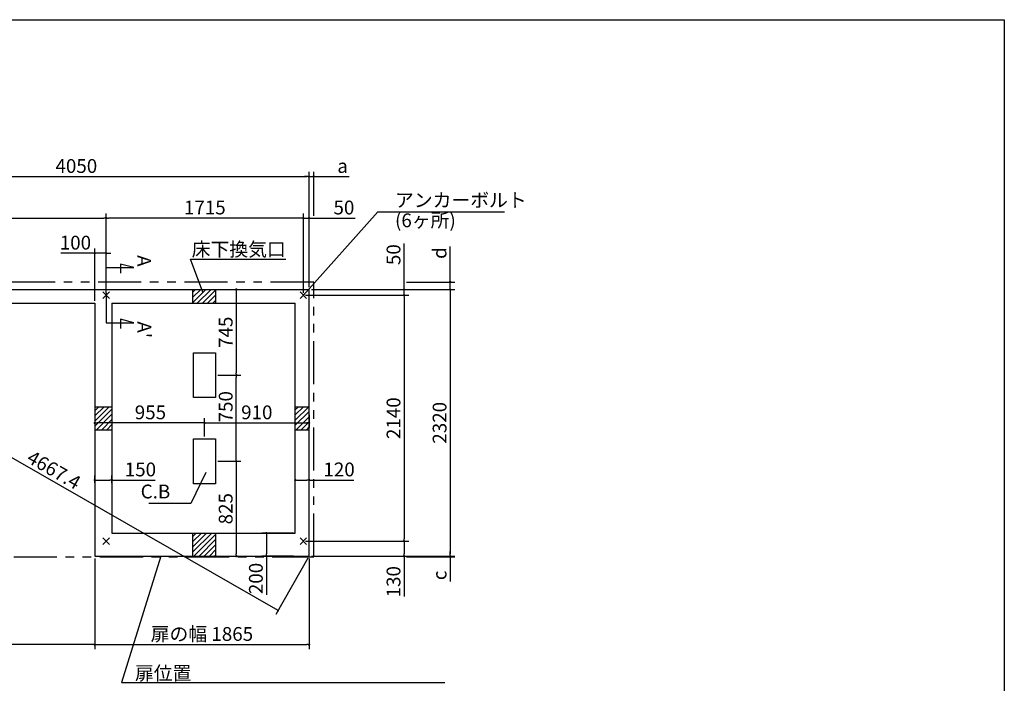
# Model space of a CAD drawing. Extents: x 220 to 16358, y -219 to 11106.
# Drawn here: x 7741 to 16307, y 5331 to 11106 of the extents above; entities that cross this region are included whole.
import ezdxf

# ---------------------------------------------------------------- set-up
doc = ezdxf.new("R2010")
doc.units = 0
doc.header["$LTSCALE"] = 20
doc.header["$PDMODE"] = 3
doc.header["$PDSIZE"] = 2
doc.linetypes.add('PHANTOM', pattern=[2.5, 1.25, -0.25, 0.25, -0.25, 0.25, -0.25])
doc.layers.get('0').update_dxf_attribs({"linetype": 'CONTINUOUS'})
doc.layers.get('DEFPOINTS').update_dxf_attribs({"linetype": 'CONTINUOUS'})
for name, color, linetype in [('ブロック', 5, 'CONTINUOUS'), ('仕様書枠', 230, 'CONTINUOUS'), ('寸法', 4, 'CONTINUOUS'), ('想像線', 6, 'PHANTOM'), ('文字', 7, 'CONTINUOUS'), ('細線', 5, 'CONTINUOUS'), ('部品1', 7, 'CONTINUOUS')]:
    doc.layers.add(name, color=color, linetype=linetype)
doc.styles.get("Standard").update_dxf_attribs({"font": 'txt', "bigfont": 'bigfont.shx'})
doc.styles.add('STYLE1', font='isocp.shx', dxfattribs={"bigfont": 'bigfont.shx'})
doc.styles.add('游ゴシック', font='txt')
doc.dimstyles.new('INABA_S40', dxfattribs={"dimscale": 40, "dimtxt": 3, "dimasz": 2.5, "dimexe": 1.5, "dimexo": 0.5, "dimgap": 1, "dimtad": 3, "dimdec": 4, "dimdsep": 46, "dimtxsty": 'STANDARD', "dimsah": 1, "dimcen": 0, "dimclrt": 7, "dimadec": 0, "dimazin": 0, "dimtfac": 1, "dimtdec": 4, "dimtix": 1, "dimtmove": 0, "dimatfit": 0, "dimfxl": 1, "dimtolj": 1, "dimtzin": 0, "dimarcsym": 0})
doc.dimstyles.new('INABA_S50G', dxfattribs={"dimscale": 0, "dimtxt": 150, "dimasz": 125, "dimexe": 75, "dimexo": 25, "dimgap": 25, "dimtad": 3, "dimdec": 1, "dimdsep": 46, "dimtxsty": 'STYLE1', "dimblk1": 'DOTSMALL', "dimblk2": 'DOTSMALL', "dimsah": 1, "dimcen": 0, "dimclrt": 7, "dimadec": 0, "dimazin": 0, "dimtfac": 1, "dimtdec": 4, "dimtix": 1, "dimtmove": 0, "dimatfit": 3, "dimldrblk": 'DOTSMALL', "dimfxl": 1, "dimtolj": 1, "dimtzin": 0, "dimarcsym": 0})
doc.dimstyles.new('イナバ組説100', dxfattribs={"dimscale": 30, "dimtxt": 7.5, "dimasz": 5, "dimexe": 2, "dimexo": 2, "dimgap": 1, "dimtad": 3, "dimdec": 1, "dimdsep": 46, "dimtxsty": '游ゴシック', "dimblk1": 'DOTSMALL', "dimblk2": 'DOTSMALL', "dimsah": 1, "dimcen": 0, "dimclrt": 7, "dimadec": 0, "dimazin": 0, "dimtfac": 1, "dimtdec": 1, "dimtix": 1, "dimtmove": 0, "dimatfit": 3, "dimldrblk": 'DOTSMALL', "dimfxl": 1, "dimtolj": 1, "dimtzin": 0, "dimarcsym": 0})

# ---------------------------------------------------------------- blocks, each defined once
blk = doc.blocks.new('_DOT')
at = {"color": 0, "linetype": 'ByBlock', "ltscale": 50}
blk.add_line((-0.5, 0), (-1, 0), dxfattribs=at)
at = {"color": 0, "linetype": 'ByBlock', "ltscale": 50, "const_width": 0.5}
blk.add_lwpolyline([(-0.25, 0, 1), (0.25, 0, 1)], format="xyb", close=True, dxfattribs=at)
blk = doc.blocks.new('*D29')
at = {"layer": 'DEFPOINTS', "color": 0, "ltscale": 50}
for p in [(8493.6, 9379), (6323.6, 8688), (8493.6, 8708)]:
    blk.add_point(p, dxfattribs=at)
at = {"layer": '寸法', "color": 0, "lineweight": -2, "ltscale": 50}
for p, q in [((6323.6, 8708), (6323.6, 9419)), ((6343.6, 9379), (8473.6, 9379)), ((8493.6, 8728), (8493.6, 9419))]:
    blk.add_line(p, q, dxfattribs=at)
at = {"layer": '寸法', "color": 0, "lineweight": -2, "ltscale": 50, "xscale": 20, "yscale": 20, "zscale": 20, "rotation": 180}
blk.add_blockref('_DOT', (6323.6, 9379), dxfattribs=at)
at = {"layer": '寸法', "color": 0, "lineweight": -2, "ltscale": 50, "xscale": 20, "yscale": 20, "zscale": 20}
blk.add_blockref('_DOT', (8493.6, 9379), dxfattribs=at)
at = {"layer": '寸法', "color": 7, "ltscale": 50, "insert": (7326.1, 9471), "char_height": 120, "attachment_point": 5, "style": 'STYLE1'}
blk.add_mtext('\\A1;2170', dxfattribs=at)
blk = doc.blocks.new('*D30')
at = {"layer": 'DEFPOINTS', "color": 0, "ltscale": 50}
for p in [(10258.6, 9740.5), (6208.6, 8758), (10258.6, 8758)]:
    blk.add_point(p, dxfattribs=at)
at = {"layer": '寸法', "color": 0, "lineweight": -2, "ltscale": 50}
for p, q in [((6208.6, 8778), (6208.6, 9780.5)), ((10258.6, 8778), (10258.6, 9780.5)), ((6228.6, 9740.5), (10238.6, 9740.5))]:
    blk.add_line(p, q, dxfattribs=at)
at = {"layer": '寸法', "color": 0, "lineweight": -2, "ltscale": 50, "xscale": 20, "yscale": 20, "zscale": 20, "rotation": 180}
blk.add_blockref('_DOT', (6208.6, 9740.5), dxfattribs=at)
at = {"layer": '寸法', "color": 0, "lineweight": -2, "ltscale": 50, "xscale": 20, "yscale": 20, "zscale": 20}
blk.add_blockref('_DOT', (10258.6, 9740.5), dxfattribs=at)
at = {"layer": '寸法', "color": 7, "ltscale": 50, "insert": (8233.6, 9832.5), "char_height": 120, "attachment_point": 5, "style": 'STYLE1'}
blk.add_mtext('\\A1;4050', dxfattribs=at)
blk = doc.blocks.new('*D32')
at = {"layer": 'DEFPOINTS', "color": 0, "ltscale": 50}
for p in [(10258.6, 9379), (10258.6, 8758), (10208.6, 8708)]:
    blk.add_point(p, dxfattribs=at)
at = {"layer": '寸法', "color": 0, "lineweight": -2, "ltscale": 50}
for p, q in [((10188.6, 9379), (10168.6, 9379)), ((10208.6, 8728), (10208.6, 9419)), ((10208.6, 9379), (10258.6, 9379)), ((10258.6, 8778), (10258.6, 9419)), ((10278.6, 9379), (10659.7, 9379))]:
    blk.add_line(p, q, dxfattribs=at)
at = {"layer": '寸法', "color": 0, "lineweight": -2, "ltscale": 50, "xscale": 20, "yscale": 20, "zscale": 20}
blk.add_blockref('_DOT', (10208.6, 9379), dxfattribs=at)
at = {"layer": '寸法', "color": 0, "lineweight": -2, "ltscale": 50, "xscale": 20, "yscale": 20, "zscale": 20, "rotation": 180}
blk.add_blockref('_DOT', (10258.6, 9379), dxfattribs=at)
at = {"layer": '寸法', "color": 7, "ltscale": 50, "insert": (10561.7, 9471), "char_height": 120, "attachment_point": 5, "style": 'STYLE1'}
blk.add_mtext('\\A1;50', dxfattribs=at)
blk = doc.blocks.new('*D33')
at = {"layer": 'DEFPOINTS', "color": 0, "ltscale": 50}
for p in [(8493.6, 9379), (8493.6, 8708), (10208.6, 8708)]:
    blk.add_point(p, dxfattribs=at)
at = {"layer": '寸法', "color": 0, "lineweight": -2, "ltscale": 50}
for p, q in [((8493.6, 8728), (8493.6, 9419)), ((10188.6, 9379), (8513.6, 9379)), ((10208.6, 8728), (10208.6, 9419))]:
    blk.add_line(p, q, dxfattribs=at)
at = {"layer": '寸法', "color": 0, "lineweight": -2, "ltscale": 50, "xscale": 20, "yscale": 20, "zscale": 20, "rotation": 180}
blk.add_blockref('_DOT', (8493.6, 9379), dxfattribs=at)
at = {"layer": '寸法', "color": 0, "lineweight": -2, "ltscale": 50, "xscale": 20, "yscale": 20, "zscale": 20}
blk.add_blockref('_DOT', (10208.6, 9379), dxfattribs=at)
at = {"layer": '寸法', "color": 7, "ltscale": 50, "insert": (9351.1, 9471), "char_height": 120, "attachment_point": 5, "style": 'STYLE1'}
blk.add_mtext('\\A1;1715', dxfattribs=at)
blk = doc.blocks.new('*D34')
at = {"layer": 'DEFPOINTS', "color": 0, "ltscale": 50}
for p in [(10298.6, 9740.5), (10298.6, 9379), (10258.6, 8758)]:
    blk.add_point(p, dxfattribs=at)
at = {"layer": '寸法', "color": 0, "lineweight": -2, "ltscale": 50}
for p, q in [((10258.6, 8778), (10258.6, 9780.5)), ((10298.6, 9399), (10298.6, 9780.5)), ((10238.6, 9740.5), (10218.6, 9740.5)), ((10258.6, 9740.5), (10298.6, 9740.5)), ((10318.6, 9740.5), (10608.1, 9740.5))]:
    blk.add_line(p, q, dxfattribs=at)
at = {"layer": '寸法', "color": 0, "lineweight": -2, "ltscale": 50, "xscale": 20, "yscale": 20, "zscale": 20}
blk.add_blockref('_DOT', (10258.6, 9740.5), dxfattribs=at)
at = {"layer": '寸法', "color": 0, "lineweight": -2, "ltscale": 50, "xscale": 20, "yscale": 20, "zscale": 20, "rotation": 180}
blk.add_blockref('_DOT', (10298.6, 9740.5), dxfattribs=at)
at = {"layer": '寸法', "color": 7, "ltscale": 50, "insert": (10550, 9832.5), "char_height": 120, "attachment_point": 5, "style": 'STYLE1'}
blk.add_mtext('\\A1;a', dxfattribs=at)
blk = doc.blocks.new('*D35')
at = {"layer": 'DEFPOINTS', "color": 0, "ltscale": 50}
for p in [(10258.6, 8758), (10208.6, 8708), (11085.2, 8708)]:
    blk.add_point(p, dxfattribs=at)
at = {"layer": '寸法', "color": 0, "lineweight": -2, "ltscale": 50}
for p, q in [((11085.2, 8778), (11085.2, 9159.1)), ((10278.6, 8758), (11125.2, 8758)), ((11085.2, 8708), (11085.2, 8758)), ((10228.6, 8708), (11125.2, 8708)), ((11085.2, 8688), (11085.2, 8668))]:
    blk.add_line(p, q, dxfattribs=at)
at = {"layer": '寸法', "color": 0, "lineweight": -2, "ltscale": 50, "xscale": 20, "yscale": 20, "zscale": 20}
for p, rotation in [((11085.2, 8758), 270), ((11085.2, 8708), 90)]:
    blk.add_blockref('_DOT', p, dxfattribs=dict(at, rotation=rotation))
at = {"layer": '寸法', "color": 7, "ltscale": 50, "insert": (10993.2, 9061.1), "char_height": 120, "attachment_point": 5, "rotation": 90, "style": 'STYLE1'}
blk.add_mtext('\\A1;50', dxfattribs=at)
blk = doc.blocks.new('*D36')
at = {"layer": 'DEFPOINTS', "color": 0, "ltscale": 50}
for p in [(10208.6, 6568), (11085.2, 6568), (10258.6, 6438)]:
    blk.add_point(p, dxfattribs=at)
at = {"layer": '寸法', "color": 0, "lineweight": -2, "ltscale": 50}
for p, q in [((10228.6, 6568), (11125.2, 6568)), ((11085.2, 6548), (11085.2, 6458)), ((10278.6, 6438), (11125.2, 6438)), ((11085.2, 6438), (11085.2, 6086.9))]:
    blk.add_line(p, q, dxfattribs=at)
at = {"layer": '寸法', "color": 0, "lineweight": -2, "ltscale": 50, "xscale": 20, "yscale": 20, "zscale": 20}
for p, rotation in [((11085.2, 6568), 90), ((11085.2, 6438), 270)]:
    blk.add_blockref('_DOT', p, dxfattribs=dict(at, rotation=rotation))
at = {"layer": '寸法', "color": 7, "ltscale": 50, "insert": (10993.2, 6215), "char_height": 120, "attachment_point": 5, "rotation": 90, "style": 'STYLE1'}
blk.add_mtext('\\A1;130', dxfattribs=at)
blk = doc.blocks.new('*D37')
at = {"layer": 'DEFPOINTS', "color": 0, "ltscale": 50}
for p in [(10258.6, 8758), (10258.6, 6438), (11485.9, 6438)]:
    blk.add_point(p, dxfattribs=at)
at = {"layer": '寸法', "color": 0, "lineweight": -2, "ltscale": 50}
for p, q in [((10278.6, 8758), (11525.9, 8758)), ((11485.9, 8738), (11485.9, 6458)), ((10278.6, 6438), (11525.9, 6438))]:
    blk.add_line(p, q, dxfattribs=at)
at = {"layer": '寸法', "color": 0, "lineweight": -2, "ltscale": 50, "xscale": 20, "yscale": 20, "zscale": 20}
for p, rotation in [((11485.9, 8758), 90), ((11485.9, 6438), 270)]:
    blk.add_blockref('_DOT', p, dxfattribs=dict(at, rotation=rotation))
at = {"layer": '寸法', "color": 7, "ltscale": 50, "insert": (11393.9, 7598), "char_height": 120, "attachment_point": 5, "rotation": 90, "style": 'STYLE1'}
blk.add_mtext('\\A1;2320', dxfattribs=at)
blk = doc.blocks.new('*D38')
at = {"layer": 'DEFPOINTS', "color": 0, "ltscale": 50}
for p in [(10208.6, 8708), (10208.6, 6568), (11085.2, 6568)]:
    blk.add_point(p, dxfattribs=at)
at = {"layer": '寸法', "color": 0, "lineweight": -2, "ltscale": 50}
for p, q in [((10228.6, 8708), (11125.2, 8708)), ((11085.2, 8688), (11085.2, 6588)), ((10228.6, 6568), (11125.2, 6568))]:
    blk.add_line(p, q, dxfattribs=at)
at = {"layer": '寸法', "color": 0, "lineweight": -2, "ltscale": 50, "xscale": 20, "yscale": 20, "zscale": 20}
for p, rotation in [((11085.2, 8708), 90), ((11085.2, 6568), 270)]:
    blk.add_blockref('_DOT', p, dxfattribs=dict(at, rotation=rotation))
at = {"layer": '寸法', "color": 7, "ltscale": 50, "insert": (10993.2, 7638), "char_height": 120, "attachment_point": 5, "rotation": 90, "style": 'STYLE1'}
blk.add_mtext('\\A1;2140', dxfattribs=at)
blk = doc.blocks.new('*D39')
at = {"layer": 'DEFPOINTS', "color": 0, "ltscale": 50}
for p in [(10258.6, 8758), (11085.2, 8823), (11485.9, 8823)]:
    blk.add_point(p, dxfattribs=at)
at = {"layer": '寸法', "color": 0, "lineweight": -2, "ltscale": 50}
for p, q in [((11485.9, 8843), (11485.9, 9133)), ((10278.6, 8758), (11525.9, 8758)), ((11105.2, 8823), (11525.9, 8823)), ((11485.9, 8758), (11485.9, 8823)), ((11485.9, 8738), (11485.9, 8718))]:
    blk.add_line(p, q, dxfattribs=at)
at = {"layer": '寸法', "color": 0, "lineweight": -2, "ltscale": 50, "xscale": 20, "yscale": 20, "zscale": 20}
for p, rotation in [((11485.9, 8823), 270), ((11485.9, 8758), 90)]:
    blk.add_blockref('_DOT', p, dxfattribs=dict(at, rotation=rotation))
at = {"layer": '寸法', "color": 7, "ltscale": 50, "insert": (11393.9, 9074.8), "char_height": 120, "attachment_point": 5, "rotation": 90, "style": 'STYLE1'}
blk.add_mtext('\\A1;d', dxfattribs=at)
blk = doc.blocks.new('*D40')
at = {"layer": 'DEFPOINTS', "color": 0, "ltscale": 50}
for p in [(10258.6, 6438), (11085.2, 6433), (11485.9, 6433)]:
    blk.add_point(p, dxfattribs=at)
at = {"layer": '寸法', "color": 0, "lineweight": -2, "ltscale": 50}
for p, q in [((10278.6, 6438), (11525.9, 6438)), ((11105.2, 6433), (11525.9, 6433)), ((11485.9, 6458), (11485.9, 6478)), ((11485.9, 6438), (11485.9, 6433)), ((11485.9, 6413), (11485.9, 6218.2))]:
    blk.add_line(p, q, dxfattribs=at)
at = {"layer": '寸法', "color": 0, "lineweight": -2, "ltscale": 50, "xscale": 20, "yscale": 20, "zscale": 20}
for p, rotation in [((11485.9, 6438), 270), ((11485.9, 6433), 90)]:
    blk.add_blockref('_DOT', p, dxfattribs=dict(at, rotation=rotation))
at = {"layer": '寸法', "color": 7, "ltscale": 50, "insert": (11393.9, 6270.4), "char_height": 120, "attachment_point": 5, "rotation": 90, "style": 'STYLE1'}
blk.add_mtext('\\A1;c', dxfattribs=at)
blk = doc.blocks.new('*D41')
at = {"layer": 'DEFPOINTS', "color": 0, "ltscale": 50}
for p in [(8393.6, 6438), (10258.6, 6438), (10258.6, 5668.6)]:
    blk.add_point(p, dxfattribs=at)
at = {"layer": '寸法', "color": 0, "lineweight": -2, "ltscale": 50}
for p, q in [((8393.6, 6418), (8393.6, 5628.6)), ((10258.6, 6418), (10258.6, 5628.6)), ((8413.6, 5668.6), (10238.6, 5668.6))]:
    blk.add_line(p, q, dxfattribs=at)
at = {"layer": '寸法', "color": 0, "lineweight": -2, "ltscale": 50, "xscale": 20, "yscale": 20, "zscale": 20, "rotation": 180}
blk.add_blockref('_DOT', (8393.6, 5668.6), dxfattribs=at)
at = {"layer": '寸法', "color": 0, "lineweight": -2, "ltscale": 50, "xscale": 20, "yscale": 20, "zscale": 20}
blk.add_blockref('_DOT', (10258.6, 5668.6), dxfattribs=at)
at = {"layer": '寸法', "color": 7, "ltscale": 50, "insert": (9326.1, 5760.6), "char_height": 120, "attachment_point": 5, "style": 'STYLE1'}
blk.add_mtext('\\A1;扉の幅 1865', dxfattribs=at)
blk = doc.blocks.new('*D42')
at = {"layer": 'DEFPOINTS', "color": 0, "ltscale": 50}
for p in [(9887.6, 6638), (10142, 6638), (10143.1, 6438)]:
    blk.add_point(p, dxfattribs=at)
at = {"layer": '寸法', "color": 0, "lineweight": -2, "ltscale": 50}
for p, q in [((10122, 6638), (9847.6, 6638)), ((9887.6, 6618), (9887.6, 6458)), ((10123.1, 6438), (9847.6, 6438)), ((9887.6, 6438), (9887.6, 6101.7))]:
    blk.add_line(p, q, dxfattribs=at)
at = {"layer": '寸法', "color": 0, "lineweight": -2, "ltscale": 50, "xscale": 20, "yscale": 20, "zscale": 20}
for p, rotation in [((9887.6, 6638), 90), ((9887.6, 6438), 270)]:
    blk.add_blockref('_DOT', p, dxfattribs=dict(at, rotation=rotation))
at = {"layer": '寸法', "color": 7, "ltscale": 50, "insert": (9795.6, 6243.3), "char_height": 120, "attachment_point": 5, "rotation": 90, "style": 'STYLE1'}
blk.add_mtext('\\A1;200', dxfattribs=at)
blk = doc.blocks.new('*D43')
at = {"layer": 'DEFPOINTS', "color": 0, "ltscale": 50}
for p in [(8393.6, 7701.6), (8393.6, 7596.8), (9348.6, 7458)]:
    blk.add_point(p, dxfattribs=at)
at = {"layer": '寸法', "color": 0, "lineweight": -2, "ltscale": 50}
for p, q in [((8393.6, 7681.6), (8393.6, 7556.8)), ((9348.6, 7478), (9348.6, 7636.8)), ((9328.6, 7596.8), (8413.6, 7596.8))]:
    blk.add_line(p, q, dxfattribs=at)
at = {"layer": '寸法', "color": 0, "lineweight": -2, "ltscale": 50, "xscale": 20, "yscale": 20, "zscale": 20, "rotation": 180}
blk.add_blockref('_DOT', (8393.6, 7596.8), dxfattribs=at)
at = {"layer": '寸法', "color": 0, "lineweight": -2, "ltscale": 50, "xscale": 20, "yscale": 20, "zscale": 20}
blk.add_blockref('_DOT', (9348.6, 7596.8), dxfattribs=at)
at = {"layer": '寸法', "color": 7, "ltscale": 50, "insert": (8878.1, 7688.8), "char_height": 120, "attachment_point": 5, "style": 'STYLE1'}
blk.add_mtext('\\A1;955', dxfattribs=at)
blk = doc.blocks.new('*D44')
at = {"layer": 'DEFPOINTS', "color": 0, "ltscale": 50}
for p in [(10258.6, 7686.3), (10258.6, 7596.8), (9348.6, 7458)]:
    blk.add_point(p, dxfattribs=at)
at = {"layer": '寸法', "color": 0, "lineweight": -2, "ltscale": 50}
for p, q in [((9348.6, 7478), (9348.6, 7636.8)), ((10258.6, 7666.3), (10258.6, 7556.8)), ((9368.6, 7596.8), (10238.6, 7596.8))]:
    blk.add_line(p, q, dxfattribs=at)
at = {"layer": '寸法', "color": 0, "lineweight": -2, "ltscale": 50, "xscale": 20, "yscale": 20, "zscale": 20, "rotation": 180}
blk.add_blockref('_DOT', (9348.6, 7596.8), dxfattribs=at)
at = {"layer": '寸法', "color": 0, "lineweight": -2, "ltscale": 50, "xscale": 20, "yscale": 20, "zscale": 20}
blk.add_blockref('_DOT', (10258.6, 7596.8), dxfattribs=at)
at = {"layer": '寸法', "color": 7, "ltscale": 50, "insert": (9803.6, 7688.8), "char_height": 120, "attachment_point": 5, "style": 'STYLE1'}
blk.add_mtext('\\A1;910', dxfattribs=at)
blk = doc.blocks.new('*D50')
at = {"layer": 'DEFPOINTS', "color": 0, "ltscale": 50}
for p in [(6208.6, 6438), (8393.6, 6438), (6208.6, 5668.6)]:
    blk.add_point(p, dxfattribs=at)
at = {"layer": '寸法', "color": 0, "lineweight": -2, "ltscale": 50}
for p, q in [((6208.6, 6418), (6208.6, 5628.6)), ((8393.6, 6418), (8393.6, 5628.6)), ((8373.6, 5668.6), (6228.6, 5668.6))]:
    blk.add_line(p, q, dxfattribs=at)
at = {"layer": '寸法', "color": 0, "lineweight": -2, "ltscale": 50, "xscale": 20, "yscale": 20, "zscale": 20, "rotation": 180}
blk.add_blockref('_DOT', (6208.6, 5668.6), dxfattribs=at)
at = {"layer": '寸法', "color": 0, "lineweight": -2, "ltscale": 50, "xscale": 20, "yscale": 20, "zscale": 20}
blk.add_blockref('_DOT', (8393.6, 5668.6), dxfattribs=at)
at = {"layer": '寸法', "color": 7, "ltscale": 50, "insert": (7301.1, 5760.7), "char_height": 120, "attachment_point": 5, "style": 'STYLE1'}
blk.add_mtext('\\A1;2185', dxfattribs=at)
blk = doc.blocks.new('*D51')
at = {"layer": 'DEFPOINTS', "color": 0, "ltscale": 50}
for p in [(8393.6, 9073.5), (8493.6, 8708), (8393.6, 8638)]:
    blk.add_point(p, dxfattribs=at)
at = {"layer": '寸法', "color": 0, "lineweight": -2, "ltscale": 50}
for p, q in [((8393.6, 8658), (8393.6, 9113.5)), ((8493.6, 8728), (8493.6, 9113.5)), ((8373.6, 9073.5), (8097.5, 9073.5)), ((8493.6, 9073.5), (8393.6, 9073.5)), ((8513.6, 9073.5), (8533.6, 9073.5))]:
    blk.add_line(p, q, dxfattribs=at)
at = {"layer": '寸法', "color": 0, "lineweight": -2, "ltscale": 50, "xscale": 20, "yscale": 20, "zscale": 20}
blk.add_blockref('_DOT', (8393.6, 9073.5), dxfattribs=at)
at = {"layer": '寸法', "color": 0, "lineweight": -2, "ltscale": 50, "xscale": 20, "yscale": 20, "zscale": 20, "rotation": 180}
blk.add_blockref('_DOT', (8493.6, 9073.5), dxfattribs=at)
at = {"layer": '寸法', "color": 7, "ltscale": 50, "insert": (8225.6, 9165.5), "char_height": 120, "attachment_point": 5, "style": 'STYLE1'}
blk.add_mtext('\\A1;100', dxfattribs=at)
blk = doc.blocks.new('*D52')
at = {"layer": 'DEFPOINTS', "color": 0, "ltscale": 50}
for p in [(6208.6, 8758), (5938, 8285.6), (10258.6, 6438)]:
    blk.add_point(p, dxfattribs=at)
at = {"layer": '寸法', "color": 0, "lineweight": -2, "ltscale": 50}
for p, q in [((6198.7, 8740.7), (5918.1, 8250.9)), ((9970.6, 5975.5), (5955.3, 8275.6)), ((10248.7, 6420.7), (9968.1, 5930.9))]:
    blk.add_line(p, q, dxfattribs=at)
at = {"layer": '寸法', "color": 0, "lineweight": -2, "ltscale": 50, "xscale": 20, "yscale": 20, "zscale": 20}
for p, rotation in [((5938, 8285.6), 150.194214362975), ((9988, 5965.6), 330.194214362975)]:
    blk.add_blockref('_DOT', p, dxfattribs=dict(at, rotation=rotation))
at = {"layer": '寸法', "color": 7, "ltscale": 50, "insert": (8038.8, 7188.2), "char_height": 120, "attachment_point": 5, "rotation": 330.19421, "style": 'STYLE1'}
blk.add_mtext('\\A1;4667.4', dxfattribs=at)
blk = doc.blocks.new('*D53')
at = {"layer": 'DEFPOINTS', "color": 0, "ltscale": 50}
for p in [(10138.6, 7100.1), (10138.6, 7036), (10258.6, 7052.5)]:
    blk.add_point(p, dxfattribs=at)
at = {"layer": '寸法', "color": 0, "lineweight": -2, "ltscale": 50}
for p, q in [((10138.6, 7056), (10138.6, 7140.1)), ((10258.6, 7072.5), (10258.6, 7140.1)), ((10158.6, 7100.1), (10238.6, 7100.1)), ((10258.6, 7100.1), (10647.6, 7100.1))]:
    blk.add_line(p, q, dxfattribs=at)
at = {"layer": '寸法', "color": 0, "lineweight": -2, "ltscale": 50, "xscale": 20, "yscale": 20, "zscale": 20, "rotation": 180}
blk.add_blockref('_DOT', (10138.6, 7100.1), dxfattribs=at)
at = {"layer": '寸法', "color": 0, "lineweight": -2, "ltscale": 50, "xscale": 20, "yscale": 20, "zscale": 20}
blk.add_blockref('_DOT', (10258.6, 7100.1), dxfattribs=at)
at = {"layer": '寸法', "color": 7, "ltscale": 50, "insert": (10519.5, 7192.1), "char_height": 120, "attachment_point": 5, "style": 'STYLE1'}
blk.add_mtext('\\A1;120', dxfattribs=at)
blk = doc.blocks.new('*D22')
at = {"layer": 'DEFPOINTS', "color": 0, "ltscale": 50}
for p in [(8393.6, 7100.1), (8393.6, 7056), (8543.6, 7052.5)]:
    blk.add_point(p, dxfattribs=at)
at = {"layer": '寸法', "color": 0, "lineweight": -2, "ltscale": 50}
for p, q in [((8393.6, 7076), (8393.6, 7140.1)), ((8543.6, 7072.5), (8543.6, 7140.1)), ((8413.6, 7100.1), (8523.6, 7100.1)), ((8543.6, 7100.1), (8918.9, 7100.1))]:
    blk.add_line(p, q, dxfattribs=at)
at = {"layer": '寸法', "color": 0, "lineweight": -2, "ltscale": 50, "xscale": 20, "yscale": 20, "zscale": 20, "rotation": 180}
blk.add_blockref('_DOT', (8393.6, 7100.1), dxfattribs=at)
at = {"layer": '寸法', "color": 0, "lineweight": -2, "ltscale": 50, "xscale": 20, "yscale": 20, "zscale": 20}
blk.add_blockref('_DOT', (8543.6, 7100.1), dxfattribs=at)
at = {"layer": '寸法', "color": 7, "ltscale": 50, "insert": (8790.9, 7192.1), "char_height": 120, "attachment_point": 5, "style": 'STYLE1'}
blk.add_mtext('\\A1;150', dxfattribs=at)
blk = doc.blocks.new('_DOTSMALL')
at = {"color": 0, "linetype": 'ByBlock', "ltscale": 50, "const_width": 0.5}
blk.add_lwpolyline([(-0.0625, 0, 1), (0.0625, 0, 1)], format="xyb", close=True, dxfattribs=at)
blk = doc.blocks.new('*D23')
at = {"layer": 'DEFPOINTS', "color": 0, "ltscale": 50}
for p in [(9238.6, 8758), (9443.6, 8013), (9624.9, 8013)]:
    blk.add_point(p, dxfattribs=at)
at = {"layer": '寸法', "color": 0, "lineweight": -2, "ltscale": 50}
for p, q in [((9258.6, 8758), (9664.9, 8758)), ((9624.9, 8738), (9624.9, 8033)), ((9463.6, 8013), (9664.9, 8013))]:
    blk.add_line(p, q, dxfattribs=at)
at = {"layer": '寸法', "color": 0, "lineweight": -2, "ltscale": 50, "xscale": 20, "yscale": 20, "zscale": 20}
for p, rotation in [((9624.9, 8758), 90), ((9624.9, 8013), 270)]:
    blk.add_blockref('_DOT', p, dxfattribs=dict(at, rotation=rotation))
at = {"layer": '寸法', "color": 7, "ltscale": 50, "insert": (9532.9, 8385.5), "char_height": 120, "attachment_point": 5, "rotation": 90, "style": 'STYLE1'}
blk.add_mtext('\\A1;745', dxfattribs=at)
blk = doc.blocks.new('*D24')
at = {"layer": 'DEFPOINTS', "color": 0, "ltscale": 50}
for p in [(9443.6, 7263), (9238.6, 6438), (9624.9, 6438)]:
    blk.add_point(p, dxfattribs=at)
at = {"layer": '寸法', "color": 0, "lineweight": -2, "ltscale": 50}
for p, q in [((9463.6, 7263), (9664.9, 7263)), ((9624.9, 7243), (9624.9, 6458)), ((9258.6, 6438), (9664.9, 6438))]:
    blk.add_line(p, q, dxfattribs=at)
at = {"layer": '寸法', "color": 0, "lineweight": -2, "ltscale": 50, "xscale": 20, "yscale": 20, "zscale": 20}
for p, rotation in [((9624.9, 7263), 90), ((9624.9, 6438), 270)]:
    blk.add_blockref('_DOT', p, dxfattribs=dict(at, rotation=rotation))
at = {"layer": '寸法', "color": 7, "ltscale": 50, "insert": (9532.9, 6850.5), "char_height": 120, "attachment_point": 5, "rotation": 90, "style": 'STYLE1'}
blk.add_mtext('\\A1;825', dxfattribs=at)
blk = doc.blocks.new('*D25')
at = {"layer": 'DEFPOINTS', "color": 0, "ltscale": 50}
for p in [(9443.6, 8013), (9624.9, 8013), (9443.6, 7263)]:
    blk.add_point(p, dxfattribs=at)
at = {"layer": '寸法', "color": 0, "lineweight": -2, "ltscale": 50}
for p, q in [((9463.6, 8013), (9664.9, 8013)), ((9624.9, 7283), (9624.9, 7993)), ((9463.6, 7263), (9664.9, 7263))]:
    blk.add_line(p, q, dxfattribs=at)
at = {"layer": '寸法', "color": 0, "lineweight": -2, "ltscale": 50, "xscale": 20, "yscale": 20, "zscale": 20}
for p, rotation in [((9624.9, 8013), 90), ((9624.9, 7263), 270)]:
    blk.add_blockref('_DOT', p, dxfattribs=dict(at, rotation=rotation))
at = {"layer": '寸法', "color": 7, "ltscale": 50, "insert": (9532.9, 7737.6), "char_height": 120, "attachment_point": 5, "rotation": 90, "style": 'STYLE1'}
blk.add_mtext('\\A1;750', dxfattribs=at)

msp = doc.modelspace()

# ---------------------------------------------------------------- hatches: boundary and pattern name
at = {"layer": '細線', "ltscale": 50}
h = msp.add_hatch(dxfattribs=at)
h.set_pattern_fill('LINE', color=256, scale=10, angle=45)
h.set_pattern_definition([(45, (-239807.007, 49563.21), (-22.4506403, 22.4506403), [])])
h.paths.add_polyline_path([(9247.6, 8758.024), (9447.6, 8758.024), (9447.6, 8638.024), (9247.6, 8638.024)])
h = msp.add_hatch(dxfattribs=at)
h.set_pattern_fill('LINE', color=256, scale=10, angle=45)
h.set_pattern_definition([(45, (-239793.007, 49353.21), (-22.4506403, 22.4506403), [])])
h.paths.add_polyline_path([(8393.6, 7738.024), (8543.6, 7738.024), (8543.6, 7538.024), (8393.6, 7538.024)])
h = msp.add_hatch(dxfattribs=at)
h.set_pattern_fill('LINE', color=256, scale=10, angle=45)
h.set_pattern_definition([(45, (-239808.007, 49353.21), (-22.4506403, 22.4506403), [])])
h.paths.add_polyline_path([(10138.6, 7738.024), (10258.6, 7738.024), (10258.6, 7538.024), (10138.6, 7538.024)])
h = msp.add_hatch(dxfattribs=at)
h.set_pattern_fill('LINE', color=256, scale=10, angle=45)
h.set_pattern_definition([(45, (-239807.007, 49143.21), (-22.4506403, 22.4506403), [])])
h.paths.add_polyline_path([(9247.6, 6638.024), (9447.6, 6638.024), (9447.6, 6438.024), (9247.6, 6438.024)])

# ---------------------------------------------------------------- linework, layer by layer
at = {"layer": 'ブロック', "color": 0, "ltscale": 50}
for p, q in [((6208.6, 8758.024), (10258.6, 8758.024)), ((9247.6, 8638.024), (9247.6, 8758.024)), ((9447.6, 8638.024), (9447.6, 8758.024)), ((10258.6, 6438.024), (10258.6, 8758.024)), ((6328.6, 8638.024), (8393.6, 8638.024)), ((8393.6, 8638.024), (8393.6, 6438.024)), ((8543.6, 8638.024), (10138.6, 8638.024)), ((8543.6, 8638.024), (8543.6, 6638.024)), ((10138.6, 6638.024), (10138.6, 8638.024)), ((8393.6, 7738.024), (8543.6, 7738.024)), ((10138.6, 7738.024), (10258.6, 7738.024)), ((8393.6, 7538.024), (8543.6, 7538.024)), ((10138.6, 7538.024), (10258.6, 7538.024)), ((8543.6, 6638.024), (10138.6, 6638.024)), ((9247.6, 6438.024), (9247.6, 6638.024)), ((9447.6, 6438.024), (9447.6, 6638.024)), ((8393.6, 6438.024), (10258.6, 6438.024))]:
    msp.add_line(p, q, dxfattribs=at)
at = {"layer": 'ブロック', "color": 0, "ltscale": 100}
for points in [[(9253.6, 7818.024), (9253.6, 8208.024), (9443.6, 8208.024), (9443.6, 7818.024)], [(9253.6, 7068.024), (9253.6, 7458.024), (9443.6, 7458.024), (9443.6, 7068.024)]]:
    msp.add_lwpolyline(points, close=True, dxfattribs=at)
at = {"layer": '仕様書枠', "ltscale": 50}
for p, q in [((220, 11105.6), (16307.2, 11105.6)), ((16307.2, 11105.6), (16307.2, 0)), ((8522.417, 8679.206), (8464.783, 8736.841)), ((8522.417, 8736.841), (8464.783, 8679.206)), ((10237.417, 8679.206), (10179.783, 8736.841)), ((10237.417, 8736.841), (10179.783, 8679.206)), ((8522.417, 6596.841), (8464.783, 6539.206)), ((8522.417, 6539.206), (8464.783, 6596.841)), ((10237.417, 6596.841), (10179.783, 6539.206)), ((10237.417, 6539.206), (10179.783, 6596.841))]:
    msp.add_line(p, q, dxfattribs=at)
at = {"layer": '寸法', "ltscale": 50}
for p, q in [((8493.6, 8948.024), (8733.6, 8948.024)), ((8733.6, 8948.024), (8617.689, 8979.082)), ((8617.689, 8979.082), (8617.689, 8899.082)), ((8493.6, 8728.024), (8493.6, 8468.024)), ((8733.6, 8468.024), (8617.689, 8499.082)), ((8617.689, 8499.082), (8617.689, 8419.082)), ((8493.6, 8468.024), (8733.6, 8468.024))]:
    msp.add_line(p, q, dxfattribs=at)
at = {"layer": '寸法', "ltscale": 50, "extrusion": (0, 0, -1)}
msp.add_lwpolyline([(-8967.961, 6438.024), (-8626.95, 5336.927), (-11441.015, 5336.927)], dxfattribs=at)
at = {"layer": '想像線', "ltscale": 15}
msp.add_lwpolyline([(10298.6, 8823.024), (6188.552, 8823.024), (6188.552, 6433.025), (10298.6, 6433.025)], close=True, dxfattribs=at)

# ---------------------------------------------------------------- texts
at = {"layer": '寸法', "color": 7, "style": 'STYLE1'}
msp.add_text('扉位置', height=120, dxfattribs=at).set_placement((8743.566, 5359.195))
at = {"layer": '文字', "ltscale": 50, "style": 'STYLE1'}
for s, p in [('A', (8763.142, 9056.617)), ("A'", (8764.816, 8480.471))]:
    msp.add_text(s, height=120, rotation=270, dxfattribs=at).set_placement(p)
at = {"layer": '部品1', "color": 7, "ltscale": 50, "char_height": 120, "style": 'STYLE1'}
for s, insert, attachment_point in [('アンカーボルト', (11006.024, 9520.067), 4), ('(6ヶ所)', (11006.024, 9344.151), 4), ('\\A1;床下換気口', (10055.829, 9107.706), 6)]:
    msp.add_mtext(s, dxfattribs=dict(at, insert=insert, attachment_point=attachment_point))
at = {"layer": '部品1', "ltscale": 50, "insert": (9050.635, 6984.654), "char_height": 120, "attachment_point": 6, "style": 'STYLE1'}
msp.add_mtext('C.B', dxfattribs=at)

# ---------------------------------------------------------------- dimensions: what is measured, and where the dimension line sits
at = {"layer": '寸法', "ltscale": 50}
for base, p1, p2, picture, middle in [((10258.6, 9740.512), (6208.6, 8758.024), (10258.6, 8758.024), '*D30', (8233.6, 9832.512)), ((6208.6, 5668.638), (8393.6, 6438.024), (6208.6, 6438.024), '*D50', (7301.1, 5760.65))]:
    dim = msp.add_linear_dim(base=base, p1=p1, p2=p2, angle=180, dimstyle='INABA_S40', override={"dimasz": 0.5, "dimexe": 1, "dimgap": 0.8, "dimdec": 2, "dimtxsty": 'STYLE1', "dimblk1": 'DOT', "dimblk2": 'DOT', "dimtdec": 2, "dimatfit": 3}, dxfattribs=at)
    dim.commit()
    dim.dimension.update_dxf_attribs({"geometry": picture, "text_midpoint": middle})
for base, p1, p2, angle, text, picture, middle in [((10298.6, 9740.512), (10258.6, 8758.024), (10298.6, 9379.015), 180, 'a', '*D34', (10549.964, 9740.512)), ((11485.905, 8823.024), (10258.6, 8758.024), (11085.183, 8823.024), 90, 'd', '*D39', (11485.905, 9074.785)), ((10258.6, 5668.638), (8393.6, 6438.024), (10258.6, 6438.024), 180, '扉の幅 <>', '*D41', (9326.1, 5668.638)), ((11485.905, 6433.024), (10258.6, 6438.024), (11085.183, 6433.024), 270, 'c', '*D40', (11485.905, 6270.353))]:
    dim = msp.add_linear_dim(base=base, p1=p1, p2=p2, angle=angle, text=text, dimstyle='INABA_S40', override={"dimasz": 0.5, "dimexe": 1, "dimgap": 0.8, "dimdec": 2, "dimtxsty": 'STYLE1', "dimblk1": 'DOT', "dimblk2": 'DOT', "dimtdec": 2, "dimatfit": 3}, dxfattribs=at)
    dim.commit()
    dim.dimension.update_dxf_attribs({"geometry": picture, "text_midpoint": middle, "dimtype": 160})
for base, p1, p2, angle, override, picture, middle, dimtype in [((8493.6, 9379.015), (6323.6, 8688.024), (8493.6, 8708.024), 0, {"dimasz": 0.5, "dimexe": 1, "dimgap": 0.8, "dimdec": 2, "dimtxsty": 'STYLE1', "dimblk1": 'DOT', "dimblk2": 'DOT', "dimtdec": 2, "dimatfit": 3}, '*D29', (7326.1, 9379.015), 160), ((8493.6, 9379.015), (10208.6, 8708.024), (8493.6, 8708.024), 180, {"dimasz": 0.5, "dimexe": 1, "dimgap": 0.8, "dimdec": 2, "dimtxsty": 'STYLE1', "dimblk1": 'DOT', "dimblk2": 'DOT', "dimtdec": 2, "dimatfit": 3}, '*D33', (9351.1, 9379.015), 160), ((10258.6, 9379.015), (10208.6, 8708.024), (10258.6, 8758.024), 0, {"dimasz": 0.5, "dimexe": 1, "dimgap": 0.8, "dimdec": 2, "dimtxsty": 'STYLE1', "dimblk1": 'DOT', "dimblk2": 'DOT', "dimtdec": 2, "dimatfit": 3}, '*D32', (10561.668, 9379.015), 160), ((8393.6, 9073.519), (8493.6, 8708.024), (8393.6, 8638.024), 180, {"dimasz": 0.5, "dimexe": 1, "dimgap": 0.8, "dimdec": 2, "dimtxsty": 'STYLE1', "dimblk1": 'DOT', "dimblk2": 'DOT', "dimtdec": 2, "dimatfit": 3}, '*D51', (8225.553, 9073.519), 160), ((11085.183, 8708.024), (10258.6, 8758.024), (10208.6, 8708.024), 90, {"dimasz": 0.5, "dimexe": 1, "dimgap": 0.8, "dimdec": 2, "dimtxsty": 'STYLE1', "dimblk1": 'DOT', "dimblk2": 'DOT', "dimtdec": 2, "dimatfit": 3}, '*D35', (11085.183, 9061.092), 160), ((5937.965, 8285.579), (10258.6, 6438.024), (6208.6, 8758.024), 150.1942144, {"dimasz": 0.5, "dimexe": 1, "dimgap": 0.8, "dimdec": 1, "dimtxsty": 'STYLE1', "dimblk1": 'DOT', "dimblk2": 'DOT', "dimtdec": 2, "dimatfit": 3}, '*D52', (7993.08, 7108.327), 161), ((9624.936, 8013.024), (9238.6, 8758.024), (9443.6, 8013.024), 90, {"dimasz": 0.5, "dimexe": 1, "dimgap": 0.8, "dimdec": 2, "dimtxsty": 'STYLE1', "dimblk1": 'DOT', "dimblk2": 'DOT', "dimtdec": 2, "dimatfit": 3}, '*D23', (9624.936, 8385.524), 160), ((11485.905, 6438.024), (10258.6, 8758.024), (10258.6, 6438.024), 90, {"dimasz": 0.5, "dimexe": 1, "dimgap": 0.8, "dimdec": 2, "dimtxsty": 'STYLE1', "dimblk1": 'DOT', "dimblk2": 'DOT', "dimtdec": 2, "dimatfit": 3}, '*D37', (11485.905, 7598.024), 160), ((11085.183, 6568.024), (10208.6, 8708.024), (10208.6, 6568.024), 90, {"dimasz": 0.5, "dimexe": 1, "dimgap": 0.8, "dimdec": 2, "dimtxsty": 'STYLE1', "dimblk1": 'DOT', "dimblk2": 'DOT', "dimtdec": 2, "dimatfit": 3}, '*D38', (11085.183, 7638.024), 160), ((9624.936, 8013.024), (9443.6, 7263.024), (9443.6, 8013.024), 90, {"dimasz": 0.5, "dimexe": 1, "dimgap": 0.8, "dimdec": 2, "dimtxsty": 'STYLE1', "dimblk1": 'DOT', "dimblk2": 'DOT', "dimtdec": 2, "dimatfit": 3}, '*D25', (9624.936, 7737.57), 160), ((8393.6, 7596.793), (9348.6, 7458.024), (8393.6, 7701.62), 180, {"dimasz": 0.5, "dimexe": 1, "dimgap": 0.8, "dimdec": 2, "dimtxsty": 'STYLE1', "dimblk1": 'DOT', "dimblk2": 'DOT', "dimtdec": 2, "dimatfit": 3}, '*D43', (8878.1, 7596.793), 160), ((10258.6, 7596.793), (9348.6, 7458.024), (10258.6, 7686.287), 0, {"dimasz": 0.5, "dimexe": 1, "dimgap": 0.8, "dimdec": 2, "dimtxsty": 'STYLE1', "dimblk1": 'DOT', "dimblk2": 'DOT', "dimtdec": 2, "dimatfit": 3}, '*D44', (9803.6, 7596.793), 160), ((9624.936, 6438.024), (9443.6, 7263.024), (9238.6, 6438.024), 90, {"dimasz": 0.5, "dimexe": 1, "dimgap": 0.8, "dimdec": 2, "dimtxsty": 'STYLE1', "dimblk1": 'DOT', "dimblk2": 'DOT', "dimtdec": 2, "dimatfit": 3}, '*D24', (9624.936, 6850.524), 160), ((10138.6, 7100.116), (10258.6, 7052.486), (10138.6, 7035.966), 0, {"dimasz": 0.5, "dimexe": 1, "dimgap": 0.8, "dimdec": 2, "dimtxsty": 'STYLE1', "dimblk1": 'DOT', "dimblk2": 'DOT', "dimtdec": 2, "dimatfit": 3}, '*D53', (10519.509, 7100.116), 160), ((9887.65, 6638.024), (10143.111, 6438.024), (10142.013, 6638.024), 90, {"dimasz": 0.5, "dimexe": 1, "dimgap": 0.8, "dimdec": 2, "dimtxsty": 'STYLE1', "dimblk1": 'DOT', "dimblk2": 'DOT', "dimtdec": 2, "dimatfit": 3}, '*D42', (9887.65, 6243.282), 160), ((11085.183, 6568.024), (10258.6, 6438.024), (10208.6, 6568.024), 90, {"dimasz": 0.5, "dimexe": 1, "dimgap": 0.8, "dimdec": 2, "dimtxsty": 'STYLE1', "dimblk1": 'DOT', "dimblk2": 'DOT', "dimtdec": 2, "dimatfit": 3}, '*D36', (11085.183, 6214.955), 160)]:
    dim = msp.add_linear_dim(base=base, p1=p1, p2=p2, angle=angle, dimstyle='INABA_S40', override=override, dxfattribs=at)
    dim.commit()
    dim.dimension.update_dxf_attribs({"geometry": picture, "text_midpoint": middle, "dimtype": dimtype})
dim = msp.add_linear_dim(base=(8393.6, 7100.116), p1=(8543.6, 7052.486), p2=(8393.6, 7055.966), dimstyle='INABA_S40', override={"dimasz": 0.5, "dimexe": 1, "dimgap": 0.8, "dimdec": 2, "dimtxsty": 'STYLE1', "dimblk1": 'DOT', "dimblk2": 'DOT', "dimtdec": 2, "dimatfit": 3}, dxfattribs=at)
dim.commit()
dim.dimension.update_dxf_attribs({"geometry": '*D22', "text_midpoint": (8790.89, 7100.116), "dimtype": 160})

# ---------------------------------------------------------------- leaders
at = {"layer": '寸法', "ltscale": 50, "has_arrowhead": 0, "annotation_type": 0, "has_hookline": 1, "hookline_direction": 0}
for points, text_width in [([(10208.6, 8708.024), (10856.024, 9435.067), (10981.024, 9435.067)], 952), ([(9334.726, 8733.205), (9225.829, 9022.706), (9350.829, 9022.706)], 680)]:
    msp.add_leader(points, dimstyle='INABA_S50G', override={"dimscale": 1, "dimldrblk": 'None'}, dxfattribs=dict(at, text_width=text_width))
at = {"layer": '寸法', "ltscale": 50, "has_arrowhead": 0, "annotation_type": 0, "has_hookline": 1, "hookline_direction": 1, "text_width": 185.592}
msp.add_leader([(9359.715, 7165.524), (9230.635, 6894.654), (9080.635, 6894.654)], dimstyle='イナバ組説100', dxfattribs=at)

doc.saveas('drawing.dxf')
